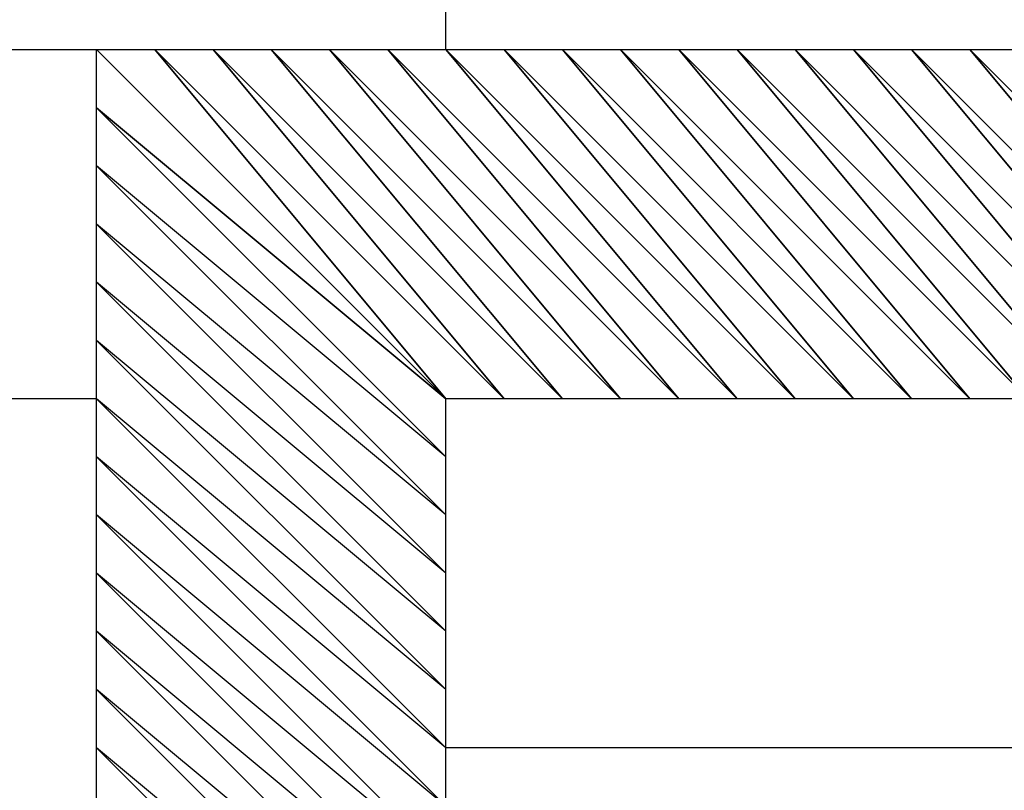
# Model space of a CAD drawing. Extents: x 0 to 210, y 74 to 223.
# Drawn here: x 60 to 61, y 153 to 153 of the extents above; entities that cross this region are included whole.
import ezdxf

# ---------------------------------------------------------------- set-up
doc = ezdxf.new("R2010")
doc.units = 0
doc.header["$MEASUREMENT"] = 0
doc.layers.add('EBENE_1', color=7, linetype='CONTINUOUS')

# ---------------------------------------------------------------- blocks, each defined once
blk = doc.blocks.new('BLOCK_1776')
at = {"layer": 'EBENE_1', "color": 7}
blk.add_lwpolyline([(60.4942, 152.3787), (60.1237, 152.6876)], dxfattribs=at)
blk = doc.blocks.new('BLOCK_1778')
at = {"layer": 'EBENE_1', "color": 7}
blk.add_lwpolyline([(60.4942, 152.3787), (60.1237, 152.6876)], dxfattribs=at)
blk = doc.blocks.new('BLOCK_1780')
at = {"layer": 'EBENE_1', "color": 7}
blk.add_lwpolyline([(60.4942, 152.3787), (60.1237, 152.6876)], dxfattribs=at)
blk = doc.blocks.new('BLOCK_1782')
at = {"layer": 'EBENE_1', "color": 7}
blk.add_lwpolyline([(60.4942, 152.3787), (60.1237, 152.6876)], dxfattribs=at)
blk = doc.blocks.new('BLOCK_1784')
at = {"layer": 'EBENE_1', "color": 7}
blk.add_lwpolyline([(60.4942, 152.3171), (60.1237, 152.6876)], dxfattribs=at)
blk = doc.blocks.new('BLOCK_1786')
at = {"layer": 'EBENE_1', "color": 7}
blk.add_lwpolyline([(60.4942, 152.3171), (60.1237, 152.6876)], dxfattribs=at)
blk = doc.blocks.new('BLOCK_1788')
at = {"layer": 'EBENE_1', "color": 7}
blk.add_lwpolyline([(60.4942, 152.3171), (60.1237, 152.6876)], dxfattribs=at)
blk = doc.blocks.new('BLOCK_1790')
at = {"layer": 'EBENE_1', "color": 7}
blk.add_lwpolyline([(60.4942, 152.3171), (60.1237, 152.6876)], dxfattribs=at)
blk = doc.blocks.new('BLOCK_1792')
at = {"layer": 'EBENE_1', "color": 7}
blk.add_lwpolyline([(60.4942, 152.3171), (60.1237, 152.6876)], dxfattribs=at)
blk = doc.blocks.new('BLOCK_1794')
at = {"layer": 'EBENE_1', "color": 7}
blk.add_lwpolyline([(60.4942, 152.3171), (60.1237, 152.6876)], dxfattribs=at)
blk = doc.blocks.new('BLOCK_1796')
at = {"layer": 'EBENE_1', "color": 7}
blk.add_lwpolyline([(60.4942, 152.3171), (60.1237, 152.6876)], dxfattribs=at)
blk = doc.blocks.new('BLOCK_1798')
at = {"layer": 'EBENE_1', "color": 7}
blk.add_lwpolyline([(60.4942, 152.3171), (60.1237, 152.6876)], dxfattribs=at)
blk = doc.blocks.new('BLOCK_1800')
at = {"layer": 'EBENE_1', "color": 7}
blk.add_lwpolyline([(60.4942, 152.3171), (60.1237, 152.6876)], dxfattribs=at)
blk = doc.blocks.new('BLOCK_1802')
at = {"layer": 'EBENE_1', "color": 7}
blk.add_lwpolyline([(60.4942, 152.3171), (60.1237, 152.6258)], dxfattribs=at)
blk = doc.blocks.new('BLOCK_1804')
at = {"layer": 'EBENE_1', "color": 7}
blk.add_lwpolyline([(60.4942, 152.3171), (60.1237, 152.6258)], dxfattribs=at)
blk = doc.blocks.new('BLOCK_1806')
at = {"layer": 'EBENE_1', "color": 7}
blk.add_lwpolyline([(60.4942, 152.3171), (60.1237, 152.6258)], dxfattribs=at)
blk = doc.blocks.new('BLOCK_1808')
at = {"layer": 'EBENE_1', "color": 7}
blk.add_lwpolyline([(60.4942, 152.2552), (60.1237, 152.6258)], dxfattribs=at)
blk = doc.blocks.new('BLOCK_1810')
at = {"layer": 'EBENE_1', "color": 7}
blk.add_lwpolyline([(60.4942, 152.2552), (60.1237, 152.6258)], dxfattribs=at)
blk = doc.blocks.new('BLOCK_1812')
at = {"layer": 'EBENE_1', "color": 7}
blk.add_lwpolyline([(60.4942, 152.2552), (60.1237, 152.6258)], dxfattribs=at)
blk = doc.blocks.new('BLOCK_1814')
at = {"layer": 'EBENE_1', "color": 7}
blk.add_lwpolyline([(60.4942, 152.2552), (60.1237, 152.6258)], dxfattribs=at)
blk = doc.blocks.new('BLOCK_1816')
at = {"layer": 'EBENE_1', "color": 7}
blk.add_lwpolyline([(60.4942, 152.2552), (60.1237, 152.6258)], dxfattribs=at)
blk = doc.blocks.new('BLOCK_1818')
at = {"layer": 'EBENE_1', "color": 7}
blk.add_lwpolyline([(60.4942, 152.2552), (60.1237, 152.6258)], dxfattribs=at)
blk = doc.blocks.new('BLOCK_1820')
at = {"layer": 'EBENE_1', "color": 7}
blk.add_lwpolyline([(60.4942, 152.2552), (60.1237, 152.6258)], dxfattribs=at)
blk = doc.blocks.new('BLOCK_1822')
at = {"layer": 'EBENE_1', "color": 7}
blk.add_lwpolyline([(60.4942, 152.2552), (60.1237, 152.6258)], dxfattribs=at)
blk = doc.blocks.new('BLOCK_1824')
at = {"layer": 'EBENE_1', "color": 7}
blk.add_lwpolyline([(60.4942, 152.2552), (60.1237, 152.6258)], dxfattribs=at)
blk = doc.blocks.new('BLOCK_1826')
at = {"layer": 'EBENE_1', "color": 7}
blk.add_lwpolyline([(60.4942, 152.2552), (60.1237, 152.5641)], dxfattribs=at)
blk = doc.blocks.new('BLOCK_1828')
at = {"layer": 'EBENE_1', "color": 7}
blk.add_lwpolyline([(60.4942, 152.2552), (60.1237, 152.5641)], dxfattribs=at)
blk = doc.blocks.new('BLOCK_1830')
at = {"layer": 'EBENE_1', "color": 7}
blk.add_lwpolyline([(60.4942, 152.2552), (60.1237, 152.5641)], dxfattribs=at)
blk = doc.blocks.new('BLOCK_1832')
at = {"layer": 'EBENE_1', "color": 7}
blk.add_lwpolyline([(60.4942, 152.1936), (60.1237, 152.5641)], dxfattribs=at)
blk = doc.blocks.new('BLOCK_1834')
at = {"layer": 'EBENE_1', "color": 7}
blk.add_lwpolyline([(60.4942, 152.1936), (60.1237, 152.5641)], dxfattribs=at)
blk = doc.blocks.new('BLOCK_1836')
at = {"layer": 'EBENE_1', "color": 7}
blk.add_lwpolyline([(60.4942, 152.1936), (60.1237, 152.5641)], dxfattribs=at)
blk = doc.blocks.new('BLOCK_1838')
at = {"layer": 'EBENE_1', "color": 7}
blk.add_lwpolyline([(60.4942, 152.1936), (60.1237, 152.5641)], dxfattribs=at)
blk = doc.blocks.new('BLOCK_1840')
at = {"layer": 'EBENE_1', "color": 7}
blk.add_lwpolyline([(60.4942, 152.1936), (60.1237, 152.5641)], dxfattribs=at)
blk = doc.blocks.new('BLOCK_1842')
at = {"layer": 'EBENE_1', "color": 7}
blk.add_lwpolyline([(60.4942, 152.1936), (60.1237, 152.5641)], dxfattribs=at)
blk = doc.blocks.new('BLOCK_1844')
at = {"layer": 'EBENE_1', "color": 7}
blk.add_lwpolyline([(60.4942, 152.1936), (60.1237, 152.5641)], dxfattribs=at)
blk = doc.blocks.new('BLOCK_1846')
at = {"layer": 'EBENE_1', "color": 7}
blk.add_lwpolyline([(60.4942, 152.1936), (60.1237, 152.5641)], dxfattribs=at)
blk = doc.blocks.new('BLOCK_1848')
at = {"layer": 'EBENE_1', "color": 7}
blk.add_lwpolyline([(60.4942, 152.1936), (60.1237, 152.5641)], dxfattribs=at)
blk = doc.blocks.new('BLOCK_1904')
at = {"layer": 'EBENE_1', "color": 7}
blk.add_lwpolyline([(60.4942, 152.6876), (60.1237, 153.0579)], dxfattribs=at)
blk = doc.blocks.new('BLOCK_1906')
at = {"layer": 'EBENE_1', "color": 7}
blk.add_lwpolyline([(60.4942, 152.6876), (60.1237, 153.0579)], dxfattribs=at)
blk = doc.blocks.new('BLOCK_1908')
at = {"layer": 'EBENE_1', "color": 7}
blk.add_lwpolyline([(60.4942, 152.6876), (60.1237, 152.9961)], dxfattribs=at)
blk = doc.blocks.new('BLOCK_1910')
at = {"layer": 'EBENE_1', "color": 7}
blk.add_lwpolyline([(60.4942, 152.6876), (60.1237, 152.9961)], dxfattribs=at)
blk = doc.blocks.new('BLOCK_1912')
at = {"layer": 'EBENE_1', "color": 7}
blk.add_lwpolyline([(60.4942, 152.6876), (60.1237, 152.9961)], dxfattribs=at)
blk = doc.blocks.new('BLOCK_1914')
at = {"layer": 'EBENE_1', "color": 7}
blk.add_lwpolyline([(60.4942, 152.6876), (60.1237, 152.9961)], dxfattribs=at)
blk = doc.blocks.new('BLOCK_1916')
at = {"layer": 'EBENE_1', "color": 7}
blk.add_lwpolyline([(60.4942, 152.6258), (60.1237, 152.9961)], dxfattribs=at)
blk = doc.blocks.new('BLOCK_1918')
at = {"layer": 'EBENE_1', "color": 7}
blk.add_lwpolyline([(60.4942, 152.6258), (60.1237, 152.9961)], dxfattribs=at)
blk = doc.blocks.new('BLOCK_1920')
at = {"layer": 'EBENE_1', "color": 7}
blk.add_lwpolyline([(60.4942, 152.6258), (60.1237, 152.9961)], dxfattribs=at)
blk = doc.blocks.new('BLOCK_1922')
at = {"layer": 'EBENE_1', "color": 7}
blk.add_lwpolyline([(60.4942, 152.6258), (60.1237, 152.9961)], dxfattribs=at)
blk = doc.blocks.new('BLOCK_1924')
at = {"layer": 'EBENE_1', "color": 7}
blk.add_lwpolyline([(60.4942, 152.6258), (60.1237, 152.9961)], dxfattribs=at)
blk = doc.blocks.new('BLOCK_1926')
at = {"layer": 'EBENE_1', "color": 7}
blk.add_lwpolyline([(60.4942, 152.6258), (60.1237, 152.9961)], dxfattribs=at)
blk = doc.blocks.new('BLOCK_1928')
at = {"layer": 'EBENE_1', "color": 7}
blk.add_lwpolyline([(60.4942, 152.6258), (60.1237, 152.9961)], dxfattribs=at)
blk = doc.blocks.new('BLOCK_1930')
at = {"layer": 'EBENE_1', "color": 7}
blk.add_lwpolyline([(60.4942, 152.6258), (60.1237, 152.9961)], dxfattribs=at)
blk = doc.blocks.new('BLOCK_1932')
at = {"layer": 'EBENE_1', "color": 7}
blk.add_lwpolyline([(60.4942, 152.6258), (60.1237, 152.9961)], dxfattribs=at)
blk = doc.blocks.new('BLOCK_1934')
at = {"layer": 'EBENE_1', "color": 7}
blk.add_lwpolyline([(60.4942, 152.6258), (60.1237, 152.9344)], dxfattribs=at)
blk = doc.blocks.new('BLOCK_1936')
at = {"layer": 'EBENE_1', "color": 7}
blk.add_lwpolyline([(60.4942, 152.6258), (60.1237, 152.9344)], dxfattribs=at)
blk = doc.blocks.new('BLOCK_1938')
at = {"layer": 'EBENE_1', "color": 7}
blk.add_lwpolyline([(60.4942, 152.6258), (60.1237, 152.9344)], dxfattribs=at)
blk = doc.blocks.new('BLOCK_1940')
at = {"layer": 'EBENE_1', "color": 7}
blk.add_lwpolyline([(60.4942, 152.5641), (60.1237, 152.9344)], dxfattribs=at)
blk = doc.blocks.new('BLOCK_1942')
at = {"layer": 'EBENE_1', "color": 7}
blk.add_lwpolyline([(60.4942, 152.5641), (60.1237, 152.9344)], dxfattribs=at)
blk = doc.blocks.new('BLOCK_1944')
at = {"layer": 'EBENE_1', "color": 7}
blk.add_lwpolyline([(60.4942, 152.5641), (60.1237, 152.9344)], dxfattribs=at)
blk = doc.blocks.new('BLOCK_1946')
at = {"layer": 'EBENE_1', "color": 7}
blk.add_lwpolyline([(60.4942, 152.5641), (60.1237, 152.9344)], dxfattribs=at)
blk = doc.blocks.new('BLOCK_1948')
at = {"layer": 'EBENE_1', "color": 7}
blk.add_lwpolyline([(60.4942, 152.5641), (60.1237, 152.9344)], dxfattribs=at)
blk = doc.blocks.new('BLOCK_1950')
at = {"layer": 'EBENE_1', "color": 7}
blk.add_lwpolyline([(60.4942, 152.5641), (60.1237, 152.9344)], dxfattribs=at)
blk = doc.blocks.new('BLOCK_1952')
at = {"layer": 'EBENE_1', "color": 7}
blk.add_lwpolyline([(60.4942, 152.5641), (60.1237, 152.9344)], dxfattribs=at)
blk = doc.blocks.new('BLOCK_1954')
at = {"layer": 'EBENE_1', "color": 7}
blk.add_lwpolyline([(60.4942, 152.5641), (60.1237, 152.9344)], dxfattribs=at)
blk = doc.blocks.new('BLOCK_1956')
at = {"layer": 'EBENE_1', "color": 7}
blk.add_lwpolyline([(60.4942, 152.5641), (60.1237, 152.9344)], dxfattribs=at)
blk = doc.blocks.new('BLOCK_1958')
at = {"layer": 'EBENE_1', "color": 7}
blk.add_lwpolyline([(60.4942, 152.5641), (60.1237, 152.8728)], dxfattribs=at)
blk = doc.blocks.new('BLOCK_1960')
at = {"layer": 'EBENE_1', "color": 7}
blk.add_lwpolyline([(60.4942, 152.5641), (60.1237, 152.8728)], dxfattribs=at)
blk = doc.blocks.new('BLOCK_1962')
at = {"layer": 'EBENE_1', "color": 7}
blk.add_lwpolyline([(60.4942, 152.5641), (60.1237, 152.8728)], dxfattribs=at)
blk = doc.blocks.new('BLOCK_1964')
at = {"layer": 'EBENE_1', "color": 7}
blk.add_lwpolyline([(60.4942, 152.5641), (60.1237, 152.8728)], dxfattribs=at)
blk = doc.blocks.new('BLOCK_1966')
at = {"layer": 'EBENE_1', "color": 7}
blk.add_lwpolyline([(60.4942, 152.5022), (60.1237, 152.8728)], dxfattribs=at)
blk = doc.blocks.new('BLOCK_1968')
at = {"layer": 'EBENE_1', "color": 7}
blk.add_lwpolyline([(60.4942, 152.5022), (60.1237, 152.8728)], dxfattribs=at)
blk = doc.blocks.new('BLOCK_1970')
at = {"layer": 'EBENE_1', "color": 7}
blk.add_lwpolyline([(60.4942, 152.5022), (60.1237, 152.8728)], dxfattribs=at)
blk = doc.blocks.new('BLOCK_1972')
at = {"layer": 'EBENE_1', "color": 7}
blk.add_lwpolyline([(60.4942, 152.5022), (60.1237, 152.8728)], dxfattribs=at)
blk = doc.blocks.new('BLOCK_1974')
at = {"layer": 'EBENE_1', "color": 7}
blk.add_lwpolyline([(60.4942, 152.5022), (60.1237, 152.8728)], dxfattribs=at)
blk = doc.blocks.new('BLOCK_1976')
at = {"layer": 'EBENE_1', "color": 7}
blk.add_lwpolyline([(60.4942, 152.5022), (60.1237, 152.8728)], dxfattribs=at)
blk = doc.blocks.new('BLOCK_1978')
at = {"layer": 'EBENE_1', "color": 7}
blk.add_lwpolyline([(60.4942, 152.5022), (60.1237, 152.8728)], dxfattribs=at)
blk = doc.blocks.new('BLOCK_1980')
at = {"layer": 'EBENE_1', "color": 7}
blk.add_lwpolyline([(60.4942, 152.5022), (60.1237, 152.8728)], dxfattribs=at)
blk = doc.blocks.new('BLOCK_1982')
at = {"layer": 'EBENE_1', "color": 7}
blk.add_lwpolyline([(60.4942, 152.5022), (60.1237, 152.8728)], dxfattribs=at)
blk = doc.blocks.new('BLOCK_1984')
at = {"layer": 'EBENE_1', "color": 7}
blk.add_lwpolyline([(60.4942, 152.5022), (60.1237, 152.8111)], dxfattribs=at)
blk = doc.blocks.new('BLOCK_1986')
at = {"layer": 'EBENE_1', "color": 7}
blk.add_lwpolyline([(60.4942, 152.5022), (60.1237, 152.8111)], dxfattribs=at)
blk = doc.blocks.new('BLOCK_1988')
at = {"layer": 'EBENE_1', "color": 7}
blk.add_lwpolyline([(60.4942, 152.5022), (60.1237, 152.8111)], dxfattribs=at)
blk = doc.blocks.new('BLOCK_1990')
at = {"layer": 'EBENE_1', "color": 7}
blk.add_lwpolyline([(60.4942, 152.4406), (60.1237, 152.8111)], dxfattribs=at)
blk = doc.blocks.new('BLOCK_1992')
at = {"layer": 'EBENE_1', "color": 7}
blk.add_lwpolyline([(60.4942, 152.4406), (60.1237, 152.8111)], dxfattribs=at)
blk = doc.blocks.new('BLOCK_1994')
at = {"layer": 'EBENE_1', "color": 7}
blk.add_lwpolyline([(60.4942, 152.4406), (60.1237, 152.8111)], dxfattribs=at)
blk = doc.blocks.new('BLOCK_1996')
at = {"layer": 'EBENE_1', "color": 7}
blk.add_lwpolyline([(60.4942, 152.4406), (60.1237, 152.8111)], dxfattribs=at)
blk = doc.blocks.new('BLOCK_1998')
at = {"layer": 'EBENE_1', "color": 7}
blk.add_lwpolyline([(60.4942, 152.4406), (60.1237, 152.8111)], dxfattribs=at)
blk = doc.blocks.new('BLOCK_2000')
at = {"layer": 'EBENE_1', "color": 7}
blk.add_lwpolyline([(60.4942, 152.4406), (60.1237, 152.8111)], dxfattribs=at)
blk = doc.blocks.new('BLOCK_2002')
at = {"layer": 'EBENE_1', "color": 7}
blk.add_lwpolyline([(60.4942, 152.4406), (60.1237, 152.8111)], dxfattribs=at)
blk = doc.blocks.new('BLOCK_2004')
at = {"layer": 'EBENE_1', "color": 7}
blk.add_lwpolyline([(60.4942, 152.4406), (60.1237, 152.8111)], dxfattribs=at)
blk = doc.blocks.new('BLOCK_2006')
at = {"layer": 'EBENE_1', "color": 7}
blk.add_lwpolyline([(60.4942, 152.4406), (60.1237, 152.8111)], dxfattribs=at)
blk = doc.blocks.new('BLOCK_2008')
at = {"layer": 'EBENE_1', "color": 7}
blk.add_lwpolyline([(60.4942, 152.4406), (60.1237, 152.7493)], dxfattribs=at)
blk = doc.blocks.new('BLOCK_2010')
at = {"layer": 'EBENE_1', "color": 7}
blk.add_lwpolyline([(60.4942, 152.4406), (60.1237, 152.7493)], dxfattribs=at)
blk = doc.blocks.new('BLOCK_2012')
at = {"layer": 'EBENE_1', "color": 7}
blk.add_lwpolyline([(60.4942, 152.4406), (60.1237, 152.7493)], dxfattribs=at)
blk = doc.blocks.new('BLOCK_2014')
at = {"layer": 'EBENE_1', "color": 7}
blk.add_lwpolyline([(60.4942, 152.3787), (60.1237, 152.7493)], dxfattribs=at)
blk = doc.blocks.new('BLOCK_2016')
at = {"layer": 'EBENE_1', "color": 7}
blk.add_lwpolyline([(60.4942, 152.3787), (60.1237, 152.7493)], dxfattribs=at)
blk = doc.blocks.new('BLOCK_2018')
at = {"layer": 'EBENE_1', "color": 7}
blk.add_lwpolyline([(60.4942, 152.3787), (60.1237, 152.7493)], dxfattribs=at)
blk = doc.blocks.new('BLOCK_2020')
at = {"layer": 'EBENE_1', "color": 7}
blk.add_lwpolyline([(60.4942, 152.3787), (60.1237, 152.7493)], dxfattribs=at)
blk = doc.blocks.new('BLOCK_2022')
at = {"layer": 'EBENE_1', "color": 7}
blk.add_lwpolyline([(60.4942, 152.3787), (60.1237, 152.7493)], dxfattribs=at)
blk = doc.blocks.new('BLOCK_2024')
at = {"layer": 'EBENE_1', "color": 7}
blk.add_lwpolyline([(60.4942, 152.3787), (60.1237, 152.7493)], dxfattribs=at)
blk = doc.blocks.new('BLOCK_2026')
at = {"layer": 'EBENE_1', "color": 7}
blk.add_lwpolyline([(60.4942, 152.3787), (60.1237, 152.7493)], dxfattribs=at)
blk = doc.blocks.new('BLOCK_2028')
at = {"layer": 'EBENE_1', "color": 7}
blk.add_lwpolyline([(60.4942, 152.3787), (60.1237, 152.7493)], dxfattribs=at)
blk = doc.blocks.new('BLOCK_2030')
at = {"layer": 'EBENE_1', "color": 7}
blk.add_lwpolyline([(60.4942, 152.3787), (60.1237, 152.7493)], dxfattribs=at)
blk = doc.blocks.new('BLOCK_2033')
at = {"layer": 'EBENE_1', "color": 7}
blk.add_lwpolyline([(60.4942, 152.8728), (60.1237, 153.2431)], dxfattribs=at)
blk = doc.blocks.new('BLOCK_2035')
at = {"layer": 'EBENE_1', "color": 7}
blk.add_lwpolyline([(60.4942, 152.8728), (60.1237, 153.2431)], dxfattribs=at)
blk = doc.blocks.new('BLOCK_2037')
at = {"layer": 'EBENE_1', "color": 7}
blk.add_lwpolyline([(60.4942, 152.8728), (60.1237, 153.2431)], dxfattribs=at)
blk = doc.blocks.new('BLOCK_2039')
at = {"layer": 'EBENE_1', "color": 7}
blk.add_lwpolyline([(60.4942, 152.8728), (60.1237, 153.2431)], dxfattribs=at)
blk = doc.blocks.new('BLOCK_2041')
at = {"layer": 'EBENE_1', "color": 7}
blk.add_lwpolyline([(60.4942, 152.8728), (60.1237, 153.1814)], dxfattribs=at)
blk = doc.blocks.new('BLOCK_2043')
at = {"layer": 'EBENE_1', "color": 7}
blk.add_lwpolyline([(60.4942, 152.8728), (60.1237, 153.1814)], dxfattribs=at)
blk = doc.blocks.new('BLOCK_2045')
at = {"layer": 'EBENE_1', "color": 7}
blk.add_lwpolyline([(60.4942, 152.8728), (60.1237, 153.1814)], dxfattribs=at)
blk = doc.blocks.new('BLOCK_2047')
at = {"layer": 'EBENE_1', "color": 7}
blk.add_lwpolyline([(60.4942, 152.8728), (60.1237, 153.1814)], dxfattribs=at)
blk = doc.blocks.new('BLOCK_2049')
at = {"layer": 'EBENE_1', "color": 7}
blk.add_lwpolyline([(60.4942, 152.8111), (60.1237, 153.1814)], dxfattribs=at)
blk = doc.blocks.new('BLOCK_2051')
at = {"layer": 'EBENE_1', "color": 7}
blk.add_lwpolyline([(60.4942, 152.8111), (60.1237, 153.1814)], dxfattribs=at)
blk = doc.blocks.new('BLOCK_2053')
at = {"layer": 'EBENE_1', "color": 7}
blk.add_lwpolyline([(60.4942, 152.8111), (60.1237, 153.1814)], dxfattribs=at)
blk = doc.blocks.new('BLOCK_2055')
at = {"layer": 'EBENE_1', "color": 7}
blk.add_lwpolyline([(60.4942, 152.8111), (60.1237, 153.1814)], dxfattribs=at)
blk = doc.blocks.new('BLOCK_2057')
at = {"layer": 'EBENE_1', "color": 7}
blk.add_lwpolyline([(60.4942, 152.8111), (60.1237, 153.1814)], dxfattribs=at)
blk = doc.blocks.new('BLOCK_2059')
at = {"layer": 'EBENE_1', "color": 7}
blk.add_lwpolyline([(60.4942, 152.8111), (60.1237, 153.1814)], dxfattribs=at)
blk = doc.blocks.new('BLOCK_2061')
at = {"layer": 'EBENE_1', "color": 7}
blk.add_lwpolyline([(60.4942, 152.8111), (60.1237, 153.1814)], dxfattribs=at)
blk = doc.blocks.new('BLOCK_2063')
at = {"layer": 'EBENE_1', "color": 7}
blk.add_lwpolyline([(60.4942, 152.8111), (60.1237, 153.1814)], dxfattribs=at)
blk = doc.blocks.new('BLOCK_2065')
at = {"layer": 'EBENE_1', "color": 7}
blk.add_lwpolyline([(60.4942, 152.8111), (60.1237, 153.1814)], dxfattribs=at)
blk = doc.blocks.new('BLOCK_2067')
at = {"layer": 'EBENE_1', "color": 7}
blk.add_lwpolyline([(60.4942, 152.8111), (60.1237, 153.1196)], dxfattribs=at)
blk = doc.blocks.new('BLOCK_2069')
at = {"layer": 'EBENE_1', "color": 7}
blk.add_lwpolyline([(60.4942, 152.8111), (60.1237, 153.1196)], dxfattribs=at)
blk = doc.blocks.new('BLOCK_2071')
at = {"layer": 'EBENE_1', "color": 7}
blk.add_lwpolyline([(60.4942, 152.8111), (60.1237, 153.1196)], dxfattribs=at)
blk = doc.blocks.new('BLOCK_2073')
at = {"layer": 'EBENE_1', "color": 7}
blk.add_lwpolyline([(60.4942, 152.7493), (60.1237, 153.1196)], dxfattribs=at)
blk = doc.blocks.new('BLOCK_2075')
at = {"layer": 'EBENE_1', "color": 7}
blk.add_lwpolyline([(60.4942, 152.7493), (60.1237, 153.1196)], dxfattribs=at)
blk = doc.blocks.new('BLOCK_2077')
at = {"layer": 'EBENE_1', "color": 7}
blk.add_lwpolyline([(60.4942, 152.7493), (60.1237, 153.1196)], dxfattribs=at)
blk = doc.blocks.new('BLOCK_2079')
at = {"layer": 'EBENE_1', "color": 7}
blk.add_lwpolyline([(60.4942, 152.7493), (60.1237, 153.1196)], dxfattribs=at)
blk = doc.blocks.new('BLOCK_2081')
at = {"layer": 'EBENE_1', "color": 7}
blk.add_lwpolyline([(60.4942, 152.7493), (60.1237, 153.1196)], dxfattribs=at)
blk = doc.blocks.new('BLOCK_2083')
at = {"layer": 'EBENE_1', "color": 7}
blk.add_lwpolyline([(60.4942, 152.7493), (60.1237, 153.1196)], dxfattribs=at)
blk = doc.blocks.new('BLOCK_2085')
at = {"layer": 'EBENE_1', "color": 7}
blk.add_lwpolyline([(60.4942, 152.7493), (60.1237, 153.1196)], dxfattribs=at)
blk = doc.blocks.new('BLOCK_2087')
at = {"layer": 'EBENE_1', "color": 7}
blk.add_lwpolyline([(60.4942, 152.7493), (60.1237, 153.1196)], dxfattribs=at)
blk = doc.blocks.new('BLOCK_2089')
at = {"layer": 'EBENE_1', "color": 7}
blk.add_lwpolyline([(60.4942, 152.7493), (60.1237, 153.1196)], dxfattribs=at)
blk = doc.blocks.new('BLOCK_2091')
at = {"layer": 'EBENE_1', "color": 7}
blk.add_lwpolyline([(60.4942, 152.7493), (60.1237, 153.0579)], dxfattribs=at)
blk = doc.blocks.new('BLOCK_2093')
at = {"layer": 'EBENE_1', "color": 7}
blk.add_lwpolyline([(60.4942, 152.7493), (60.1237, 153.0579)], dxfattribs=at)
blk = doc.blocks.new('BLOCK_2095')
at = {"layer": 'EBENE_1', "color": 7}
blk.add_lwpolyline([(60.4942, 152.7493), (60.1237, 153.0579)], dxfattribs=at)
blk = doc.blocks.new('BLOCK_2097')
at = {"layer": 'EBENE_1', "color": 7}
blk.add_lwpolyline([(60.4942, 152.7493), (60.1237, 153.0579)], dxfattribs=at)
blk = doc.blocks.new('BLOCK_2099')
at = {"layer": 'EBENE_1', "color": 7}
blk.add_lwpolyline([(60.4942, 152.6876), (60.1237, 153.0579)], dxfattribs=at)
blk = doc.blocks.new('BLOCK_2101')
at = {"layer": 'EBENE_1', "color": 7}
blk.add_lwpolyline([(60.4942, 152.6876), (60.1237, 153.0579)], dxfattribs=at)
blk = doc.blocks.new('BLOCK_2103')
at = {"layer": 'EBENE_1', "color": 7}
blk.add_lwpolyline([(60.4942, 152.6876), (60.1237, 153.0579)], dxfattribs=at)
blk = doc.blocks.new('BLOCK_2105')
at = {"layer": 'EBENE_1', "color": 7}
blk.add_lwpolyline([(60.4942, 152.6876), (60.1237, 153.0579)], dxfattribs=at)
blk = doc.blocks.new('BLOCK_2107')
at = {"layer": 'EBENE_1', "color": 7}
blk.add_lwpolyline([(60.4942, 152.6876), (60.1237, 153.0579)], dxfattribs=at)
blk = doc.blocks.new('BLOCK_2109')
at = {"layer": 'EBENE_1', "color": 7}
blk.add_lwpolyline([(60.4942, 152.6876), (60.1237, 153.0579)], dxfattribs=at)
blk = doc.blocks.new('BLOCK_2111')
at = {"layer": 'EBENE_1', "color": 7}
blk.add_lwpolyline([(60.4942, 152.8728), (60.1237, 153.2431), (60.1237, 153.2431), (60.4942, 152.8728), (60.4942, 152.8728), (60.1237, 153.2431), (60.1237, 153.2431), (60.4942, 152.8728), (60.4942, 152.8728), (60.1237, 153.2431), (60.1237, 153.2431), (60.4942, 152.9344), (60.4942, 152.9344), (60.1237, 153.2431), (60.1237, 153.2431), (60.4942, 152.9344), (60.4942, 152.9344), (60.1237, 153.305), (60.1237, 153.305), (60.4942, 152.9344), (60.4942, 152.9344), (60.1237, 153.305), (60.1237, 153.305), (60.4942, 152.9344), (60.4942, 152.9344), (60.1237, 153.305), (60.1237, 153.305), (60.4942, 152.9344), (60.4942, 152.9344), (60.1237, 153.305), (60.1237, 153.305), (60.4942, 152.9344), (60.4942, 152.9344), (60.1855, 153.305), (60.1855, 153.305), (60.4942, 152.9344), (60.4942, 152.9344), (60.1855, 153.305), (60.1855, 153.305), (60.4942, 152.9344)], dxfattribs=at)
blk = doc.blocks.new('BLOCK_2112')
at = {"layer": 'EBENE_1', "color": 7}
blk.add_lwpolyline([(60.556, 152.9344), (60.1855, 153.305), (60.1855, 153.305), (60.556, 152.9344), (60.556, 152.9344), (60.1855, 153.305), (60.1855, 153.305), (60.556, 152.9344), (60.556, 152.9344), (60.1855, 153.305), (60.1855, 153.305), (60.556, 152.9344), (60.556, 152.9344), (60.1855, 153.305), (60.1855, 153.305), (60.556, 152.9344), (60.556, 152.9344), (60.1855, 153.305)], dxfattribs=at)
blk = doc.blocks.new('BLOCK_2113')
at = {"layer": 'EBENE_1', "color": 7}
blk.add_lwpolyline([(60.556, 152.9344), (60.2472, 153.305), (60.2472, 153.305), (60.556, 152.9344), (60.556, 152.9344), (60.2472, 153.305), (60.2472, 153.305), (60.6177, 152.9344), (60.6177, 152.9344), (60.2472, 153.305), (60.2472, 153.305), (60.6177, 152.9344), (60.6177, 152.9344), (60.2472, 153.305), (60.2472, 153.305), (60.6177, 152.9344), (60.6177, 152.9344), (60.2472, 153.305), (60.2472, 153.305), (60.6177, 152.9344), (60.6177, 152.9344), (60.2472, 153.305), (60.2472, 153.305), (60.6177, 152.9344), (60.6177, 152.9344), (60.309, 153.305), (60.309, 153.305), (60.6177, 152.9344), (60.6177, 152.9344), (60.309, 153.305), (60.309, 153.305), (60.6177, 152.9344)], dxfattribs=at)
blk = doc.blocks.new('BLOCK_2114')
at = {"layer": 'EBENE_1', "color": 7}
blk.add_lwpolyline([(60.6794, 152.9344), (60.309, 153.305), (60.309, 153.305), (60.6794, 152.9344), (60.6794, 152.9344), (60.309, 153.305), (60.309, 153.305), (60.6794, 152.9344), (60.6794, 152.9344), (60.309, 153.305), (60.309, 153.305), (60.6794, 152.9344), (60.6794, 152.9344), (60.309, 153.305), (60.309, 153.305), (60.6794, 152.9344), (60.6794, 152.9344), (60.309, 153.305)], dxfattribs=at)
blk = doc.blocks.new('BLOCK_2115')
at = {"layer": 'EBENE_1', "color": 7}
blk.add_lwpolyline([(60.6794, 152.9344), (60.3707, 153.305), (60.3707, 153.305), (60.6794, 152.9344), (60.6794, 152.9344), (60.3707, 153.305), (60.3707, 153.305), (60.7412, 152.9344), (60.7412, 152.9344), (60.3707, 153.305), (60.3707, 153.305), (60.7412, 152.9344), (60.7412, 152.9344), (60.3707, 153.305), (60.3707, 153.305), (60.7412, 152.9344), (60.7412, 152.9344), (60.3707, 153.305), (60.3707, 153.305), (60.7412, 152.9344), (60.7412, 152.9344), (60.3707, 153.305), (60.3707, 153.305), (60.7412, 152.9344), (60.7412, 152.9344), (60.4325, 153.305), (60.4325, 153.305), (60.7412, 152.9344), (60.7412, 152.9344), (60.4325, 153.305), (60.4325, 153.305), (60.8029, 152.9344), (60.8029, 152.9344), (60.4325, 153.305), (60.4325, 153.305), (60.8029, 152.9344), (60.8029, 152.9344), (60.4325, 153.305), (60.4325, 153.305), (60.8029, 152.9344), (60.8029, 152.9344), (60.4325, 153.305), (60.4325, 153.305), (60.8029, 152.9344), (60.8029, 152.9344), (60.4325, 153.305), (60.4325, 153.305), (60.8029, 152.9344), (60.8029, 152.9344), (60.4942, 153.305), (60.4942, 153.305), (60.8029, 152.9344), (60.8029, 152.9344), (60.4942, 153.305), (60.4942, 153.305), (60.8029, 152.9344)], dxfattribs=at)
blk = doc.blocks.new('BLOCK_2116')
at = {"layer": 'EBENE_1', "color": 7}
blk.add_lwpolyline([(60.8645, 152.9344), (60.4942, 153.305), (60.4942, 153.305), (60.8645, 152.9344), (60.8645, 152.9344), (60.4942, 153.305), (60.4942, 153.305), (60.8645, 152.9344), (60.8645, 152.9344), (60.4942, 153.305), (60.4942, 153.305), (60.8645, 152.9344), (60.8645, 152.9344), (60.4942, 153.305), (60.4942, 153.305), (60.8645, 152.9344), (60.8645, 152.9344), (60.4942, 153.305)], dxfattribs=at)
blk = doc.blocks.new('BLOCK_2117')
at = {"layer": 'EBENE_1', "color": 7}
blk.add_lwpolyline([(60.8645, 152.9344), (60.556, 153.305), (60.556, 153.305), (60.8645, 152.9344), (60.8645, 152.9344), (60.556, 153.305), (60.556, 153.305), (60.9264, 152.9344), (60.9264, 152.9344), (60.556, 153.305), (60.556, 153.305), (60.9264, 152.9344), (60.9264, 152.9344), (60.556, 153.305), (60.556, 153.305), (60.9264, 152.9344), (60.9264, 152.9344), (60.556, 153.305), (60.556, 153.305), (60.9264, 152.9344), (60.9264, 152.9344), (60.556, 153.305), (60.556, 153.305), (60.9264, 152.9344), (60.9264, 152.9344), (60.6177, 153.305), (60.6177, 153.305), (60.9264, 152.9344), (60.9264, 152.9344), (60.6177, 153.305), (60.6177, 153.305), (60.988, 152.9344), (60.988, 152.9344), (60.6177, 153.305), (60.6177, 153.305), (60.988, 152.9344), (60.988, 152.9344), (60.6177, 153.305), (60.6177, 153.305), (60.988, 152.9344), (60.988, 152.9344), (60.6177, 153.305), (60.6177, 153.305), (60.988, 152.9344), (60.988, 152.9344), (60.6177, 153.305), (60.6177, 153.305), (60.988, 152.9344), (60.988, 152.9344), (60.6794, 153.305), (60.6794, 153.305), (60.988, 152.9344), (60.988, 152.9344), (60.6794, 153.305), (60.6794, 153.305), (60.988, 152.9344)], dxfattribs=at)
blk = doc.blocks.new('BLOCK_2118')
at = {"layer": 'EBENE_1', "color": 7}
blk.add_lwpolyline([(61.0499, 152.9344), (60.6794, 153.305), (60.6794, 153.305), (61.0499, 152.9344), (61.0499, 152.9344), (60.6794, 153.305), (60.6794, 153.305), (61.0499, 152.9344), (61.0499, 152.9344), (60.6794, 153.305), (60.6794, 153.305), (61.0499, 152.9344), (61.0499, 152.9344), (60.6794, 153.305), (60.6794, 153.305), (61.0499, 152.9344), (61.0499, 152.9344), (60.6794, 153.305)], dxfattribs=at)
blk = doc.blocks.new('BLOCK_2119')
at = {"layer": 'EBENE_1', "color": 7}
blk.add_lwpolyline([(61.0499, 152.9344), (60.7412, 153.305), (60.7412, 153.305), (61.0499, 152.9344), (61.0499, 152.9344), (60.7412, 153.305), (60.7412, 153.305), (61.1116, 152.9344), (61.1116, 152.9344), (60.7412, 153.305), (60.7412, 153.305), (61.1116, 152.9344), (61.1116, 152.9344), (60.7412, 153.305), (60.7412, 153.305), (61.1116, 152.9344), (61.1116, 152.9344), (60.7412, 153.305), (60.7412, 153.305), (61.1116, 152.9344), (61.1116, 152.9344), (60.7412, 153.305), (60.7412, 153.305), (61.1116, 152.9344), (61.1116, 152.9344), (60.8029, 153.305), (60.8029, 153.305), (61.1116, 152.9344), (61.1116, 152.9344), (60.8029, 153.305), (60.8029, 153.305), (61.1734, 152.9344), (61.1734, 152.9344), (60.8029, 153.305), (60.8029, 153.305), (61.1734, 152.9344), (61.1734, 152.9344), (60.8029, 153.305), (60.8029, 153.305), (61.1734, 152.9344), (61.1734, 152.9344), (60.8029, 153.305), (60.8029, 153.305), (61.1734, 152.9344), (61.1734, 152.9344), (60.8029, 153.305), (60.8029, 153.305), (61.1734, 152.9344), (61.1734, 152.9344), (60.8645, 153.305), (60.8645, 153.305), (61.1734, 152.9344), (61.1734, 152.9344), (60.8645, 153.305), (60.8645, 153.305), (61.1734, 152.9344)], dxfattribs=at)
blk = doc.blocks.new('BLOCK_2120')
at = {"layer": 'EBENE_1', "color": 7}
blk.add_lwpolyline([(61.2351, 152.9344), (60.8645, 153.305), (60.8645, 153.305), (61.2351, 152.9344), (61.2351, 152.9344), (60.8645, 153.305), (60.8645, 153.305), (61.2351, 152.9344), (61.2351, 152.9344), (60.8645, 153.305), (60.8645, 153.305), (61.2351, 152.9344), (61.2351, 152.9344), (60.8645, 153.305), (60.8645, 153.305), (61.2351, 152.9344), (61.2351, 152.9344), (60.8645, 153.305)], dxfattribs=at)
blk = doc.blocks.new('BLOCK_2121')
at = {"layer": 'EBENE_1', "color": 7}
blk.add_lwpolyline([(61.2351, 152.9344), (60.9264, 153.305), (60.9264, 153.305), (61.2351, 152.9344), (61.2351, 152.9344), (60.9264, 153.305), (60.9264, 153.305), (61.2969, 152.9344), (61.2969, 152.9344), (60.9264, 153.305), (60.9264, 153.305), (61.2969, 152.9344), (61.2969, 152.9344), (60.9264, 153.305), (60.9264, 153.305), (61.2969, 152.9344), (61.2969, 152.9344), (60.9264, 153.305), (60.9264, 153.305), (61.2969, 152.9344), (61.2969, 152.9344), (60.9264, 153.305), (60.9264, 153.305), (61.2969, 152.9344), (61.2969, 152.9344), (60.988, 153.305), (60.988, 153.305), (61.2969, 152.9344), (61.2969, 152.9344), (60.988, 153.305), (60.988, 153.305), (61.3586, 152.9344), (61.3586, 152.9344), (60.988, 153.305), (60.988, 153.305), (61.3586, 152.9344), (61.3586, 152.9344), (60.988, 153.305), (60.988, 153.305), (61.3586, 152.9344), (61.3586, 152.9344), (60.988, 153.305), (60.988, 153.305), (61.3586, 152.9344), (61.3586, 152.9344), (60.988, 153.305), (60.988, 153.305), (61.3586, 152.9344), (61.3586, 152.9344), (61.0499, 153.305), (61.0499, 153.305), (61.3586, 152.9344), (61.3586, 152.9344), (61.0499, 153.305), (61.0499, 153.305), (61.3586, 152.9344)], dxfattribs=at)
blk = doc.blocks.new('BLOCK_2122')
at = {"layer": 'EBENE_1', "color": 7}
blk.add_lwpolyline([(61.4204, 152.9344), (61.0499, 153.305), (61.0499, 153.305), (61.4204, 152.9344), (61.4204, 152.9344), (61.0499, 153.305), (61.0499, 153.305), (61.4204, 152.9344), (61.4204, 152.9344), (61.0499, 153.305), (61.0499, 153.305), (61.4204, 152.9344), (61.4204, 152.9344), (61.0499, 153.305), (61.0499, 153.305), (61.4204, 152.9344), (61.4204, 152.9344), (61.0499, 153.305)], dxfattribs=at)
blk = doc.blocks.new('BLOCK_3164')
at = {"layer": 'EBENE_1', "color": 7}
blk.add_lwpolyline([(51.6644, 154.3547), (51.6644, 153.305), (64.0137, 153.305)], dxfattribs=at)
blk = doc.blocks.new('BLOCK_3165')
at = {"layer": 'EBENE_1', "color": 7}
blk.add_lwpolyline([(60.1237, 149.7854), (60.1237, 153.305)], dxfattribs=at)
blk = doc.blocks.new('BLOCK_3168')
at = {"layer": 'EBENE_1', "color": 7}
blk.add_lwpolyline([(60.1237, 152.9344), (55.1839, 152.9344)], dxfattribs=at)
blk = doc.blocks.new('BLOCK_3181')
at = {"layer": 'EBENE_1', "color": 7}
blk.add_lwpolyline([(51.6644, 153.305), (64.0137, 153.305)], dxfattribs=at)
blk = doc.blocks.new('BLOCK_3194')
at = {"layer": 'EBENE_1', "color": 7}
blk.add_lwpolyline([(60.4942, 153.305), (60.4942, 156.8863)], dxfattribs=at)
blk = doc.blocks.new('BLOCK_3204')
at = {"layer": 'EBENE_1', "color": 7}
blk.add_lwpolyline([(74.5106, 152.9344), (60.4942, 152.9344)], dxfattribs=at)
blk = doc.blocks.new('BLOCK_3229')
at = {"layer": 'EBENE_1', "color": 7}
blk.add_lwpolyline([(60.4942, 150.0941), (60.4942, 152.9344)], dxfattribs=at)
blk = doc.blocks.new('BLOCK_3231')
at = {"layer": 'EBENE_1', "color": 7}
blk.add_lwpolyline([(74.2636, 152.5641), (60.4942, 152.5641)], dxfattribs=at)
blk = doc.blocks.new('BLOCK_2')
at = {"layer": 'EBENE_1'}
for name in ['BLOCK_3194', 'BLOCK_3164', 'BLOCK_3181', 'BLOCK_2111', 'BLOCK_3165', 'BLOCK_2112', 'BLOCK_2113', 'BLOCK_2114', 'BLOCK_2115', 'BLOCK_2116', 'BLOCK_2117', 'BLOCK_2118', 'BLOCK_2119', 'BLOCK_2120', 'BLOCK_2121', 'BLOCK_2122', 'BLOCK_2033', 'BLOCK_2035', 'BLOCK_2037', 'BLOCK_2039', 'BLOCK_2041', 'BLOCK_2043', 'BLOCK_2045', 'BLOCK_2047', 'BLOCK_2049', 'BLOCK_2051', 'BLOCK_2053', 'BLOCK_2055', 'BLOCK_2057', 'BLOCK_2059', 'BLOCK_2061', 'BLOCK_2063', 'BLOCK_2065', 'BLOCK_2067', 'BLOCK_2069', 'BLOCK_2071', 'BLOCK_2073', 'BLOCK_2075', 'BLOCK_2077', 'BLOCK_2079', 'BLOCK_2081', 'BLOCK_2083', 'BLOCK_2085', 'BLOCK_2087', 'BLOCK_2089', 'BLOCK_1904', 'BLOCK_1906', 'BLOCK_2091', 'BLOCK_2093', 'BLOCK_2095', 'BLOCK_2097', 'BLOCK_2099', 'BLOCK_2101', 'BLOCK_2103', 'BLOCK_2105', 'BLOCK_2107', 'BLOCK_2109', 'BLOCK_1908', 'BLOCK_1910', 'BLOCK_1912', 'BLOCK_1914', 'BLOCK_1916', 'BLOCK_1918', 'BLOCK_1920', 'BLOCK_1922', 'BLOCK_1924', 'BLOCK_1926', 'BLOCK_1928', 'BLOCK_1930', 'BLOCK_1932', 'BLOCK_3168', 'BLOCK_1934', 'BLOCK_1936', 'BLOCK_1938', 'BLOCK_1940', 'BLOCK_1942', 'BLOCK_1944', 'BLOCK_1946', 'BLOCK_1948', 'BLOCK_1950', 'BLOCK_1952', 'BLOCK_1954', 'BLOCK_1956', 'BLOCK_3204', 'BLOCK_3229', 'BLOCK_1958', 'BLOCK_1960', 'BLOCK_1962', 'BLOCK_1964', 'BLOCK_1966', 'BLOCK_1968', 'BLOCK_1970', 'BLOCK_1972', 'BLOCK_1974', 'BLOCK_1976', 'BLOCK_1978', 'BLOCK_1980', 'BLOCK_1982', 'BLOCK_1984', 'BLOCK_1986', 'BLOCK_1988', 'BLOCK_1990', 'BLOCK_1992', 'BLOCK_1994', 'BLOCK_1996', 'BLOCK_1998', 'BLOCK_2000', 'BLOCK_2002', 'BLOCK_2004', 'BLOCK_2006', 'BLOCK_2008', 'BLOCK_2010', 'BLOCK_2012', 'BLOCK_2014', 'BLOCK_2016', 'BLOCK_2018', 'BLOCK_2020', 'BLOCK_2022', 'BLOCK_2024', 'BLOCK_2026', 'BLOCK_2028', 'BLOCK_2030', 'BLOCK_1776', 'BLOCK_1778', 'BLOCK_1780', 'BLOCK_1782', 'BLOCK_1784', 'BLOCK_1786', 'BLOCK_1788', 'BLOCK_1790', 'BLOCK_1792', 'BLOCK_1794', 'BLOCK_1796', 'BLOCK_1798', 'BLOCK_1800', 'BLOCK_1802', 'BLOCK_1804', 'BLOCK_1806', 'BLOCK_1808', 'BLOCK_1810', 'BLOCK_1812', 'BLOCK_1814', 'BLOCK_1816', 'BLOCK_1818', 'BLOCK_1820', 'BLOCK_1822', 'BLOCK_1824', 'BLOCK_1826', 'BLOCK_1828', 'BLOCK_1830', 'BLOCK_1832', 'BLOCK_1834', 'BLOCK_1836', 'BLOCK_1838', 'BLOCK_1840', 'BLOCK_1842', 'BLOCK_1844', 'BLOCK_1846', 'BLOCK_1848', 'BLOCK_3231']:
    blk.add_blockref(name, (0, 0), dxfattribs=at)

msp = doc.modelspace()

# ---------------------------------------------------------------- block references
at = {"layer": 'EBENE_1'}
msp.add_blockref('BLOCK_2', (0, 0), dxfattribs=at)

doc.saveas('drawing.dxf')
